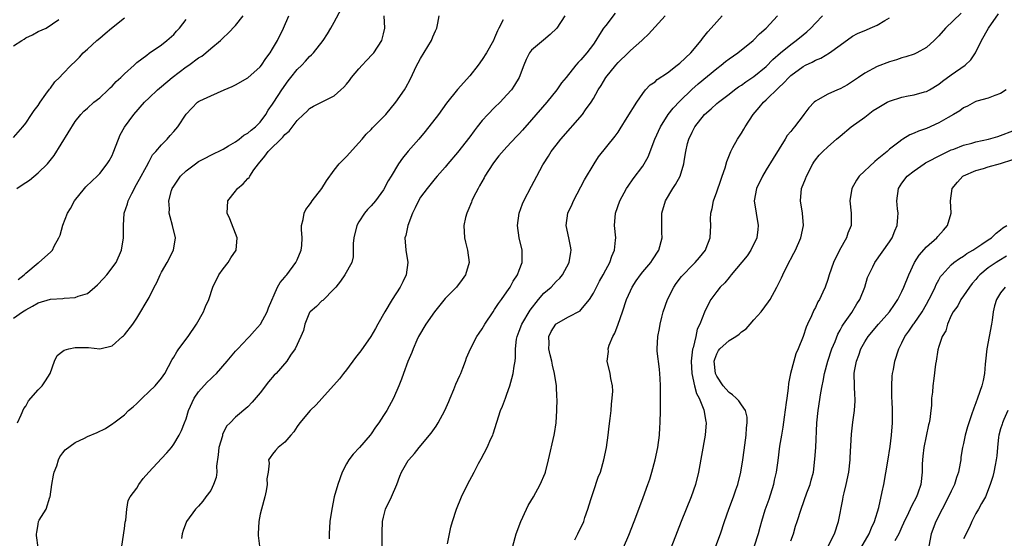
# Model space of a CAD drawing. Units: inches. Extents: x 2517000 to 2520000, y 1548000 to 1551000.
# Drawn here: x 2517842 to 2518002, y 1548504 to 1548588 of the extents above; entities that cross this region are included whole.
import ezdxf

# ---------------------------------------------------------------- set-up
doc = ezdxf.new("R2010")
doc.units = ezdxf.units.IN
doc.header["$MEASUREMENT"] = 0
doc.layers.add('LD25171548_2ft', color=55, linetype='Continuous')

msp = doc.modelspace()

# ---------------------------------------------------------------- linework, layer by layer
at = {"layer": 'LD25171548_2ft'}
for points, elevation in [([(2517841.65, 1548523), (2517842.26, 1548524.26), (2517842.7, 1548525.3), (2517843, 1548525.71), (2517843.46, 1548526.54), (2517845, 1548528.35), (2517845.65, 1548529), (2517846.21, 1548529.79), (2517846.95, 1548531), (2517847.65, 1548533), (2517848.09, 1548533.91), (2517849, 1548534.62), (2517849.23, 1548534.77), (2517849.98, 1548535), (2517851, 1548535.22), (2517851.23, 1548535.23), (2517853, 1548535.18), (2517853.2, 1548535.2), (2517855, 1548534.97), (2517857, 1548535.48), (2517858.71, 1548537), (2517858.88, 1548537.12), (2517859, 1548537.24), (2517860.36, 1548539), (2517861, 1548539.95), (2517863, 1548543.31), (2517863.81, 1548545), (2517864.23, 1548545.77), (2517864.77, 1548547), (2517865, 1548547.42), (2517865.94, 1548549), (2517866.97, 1548551), (2517867.26, 1548553), (2517866.81, 1548555), (2517866.4, 1548556.4), (2517866.28, 1548557), (2517866.3, 1548557.7), (2517866.21, 1548559), (2517866.65, 1548560.65), (2517866.76, 1548561), (2517867, 1548561.4), (2517868.11, 1548563), (2517869, 1548563.88), (2517870.5, 1548565), (2517871, 1548565.35), (2517872.1, 1548565.9), (2517873, 1548566.42), (2517875, 1548567.39), (2517875.89, 1548567.89), (2517877, 1548568.56), (2517877.6, 1548569), (2517878.37, 1548569.63), (2517879, 1548569.97), (2517879.53, 1548570.47), (2517880.25, 1548571), (2517881, 1548571.78), (2517881.91, 1548573), (2517882.31, 1548573.69), (2517883, 1548574.65), (2517883.21, 1548575), (2517884.5, 1548577), (2517885.54, 1548578.46), (2517885.99, 1548579), (2517887, 1548580.28), (2517887.74, 1548581), (2517888.36, 1548581.64), (2517889, 1548582.39), (2517889.34, 1548582.66), (2517889.64, 1548583), (2517891.22, 1548585), (2517891.92, 1548586.08), (2517892.43, 1548587), (2517893, 1548587.99), (2517894.17, 1548590.17)], 6580), ([(2517841, 1548539.94), (2517842.48, 1548541), (2517843, 1548541.32), (2517844.11, 1548541.89), (2517845, 1548542.43), (2517847, 1548543.07), (2517849, 1548543.18), (2517849.22, 1548543.22), (2517851, 1548543.29), (2517851.52, 1548543.52), (2517853, 1548543.98), (2517854.23, 1548545), (2517854.63, 1548545.37), (2517855.61, 1548546.39), (2517856.15, 1548547), (2517857.66, 1548549), (2517858.54, 1548551), (2517858.86, 1548553), (2517858.83, 1548555), (2517858.96, 1548557), (2517859.48, 1548558.52), (2517859.59, 1548559), (2517860.19, 1548560.19), (2517860.62, 1548561), (2517860.76, 1548561.24), (2517861.47, 1548562.53), (2517862.59, 1548564.59), (2517863, 1548565.39), (2517863.57, 1548566.43), (2517864.09, 1548567), (2517865, 1548568.08), (2517865.91, 1548569), (2517866.43, 1548569.57), (2517867, 1548570.24), (2517867.68, 1548571), (2517869, 1548573.07), (2517870.84, 1548575), (2517871, 1548575.11), (2517871.21, 1548575.21), (2517873, 1548576.04), (2517875.15, 1548577), (2517876.45, 1548577.55), (2517877, 1548577.81), (2517879, 1548578.94), (2517881, 1548580.74), (2517881.2, 1548581), (2517881.91, 1548582.09), (2517882.6, 1548583), (2517883, 1548583.63), (2517883.83, 1548585), (2517884.8, 1548587), (2517885.64, 1548589)], 6578), ([(2517841, 1548569.27), (2517842.54, 1548571), (2517843, 1548571.57), (2517843.96, 1548573), (2517844.35, 1548573.66), (2517845, 1548574.44), (2517845.33, 1548575), (2517846.29, 1548576.29), (2517846.87, 1548577.13), (2517847, 1548577.25), (2517847.73, 1548578.27), (2517848.49, 1548579), (2517849, 1548579.58), (2517850.37, 1548581), (2517851, 1548581.62), (2517851.71, 1548582.29), (2517852.32, 1548583), (2517853, 1548583.58), (2517854.53, 1548585), (2517855, 1548585.37), (2517855.89, 1548586.11), (2517856.89, 1548587), (2517859, 1548588.68)], 6572), ([(2517841, 1548584.11), (2517842.37, 1548585), (2517842.76, 1548585.23), (2517843, 1548585.43), (2517844.08, 1548585.92), (2517845, 1548586.45), (2517846.31, 1548587), (2517848.4, 1548588.4)], 6570), ([(2517841.59, 1548561), (2517842.42, 1548561.58), (2517843.63, 1548562.37), (2517845, 1548563.53), (2517846.51, 1548565), (2517847.63, 1548566.37), (2517851, 1548571.85), (2517851.93, 1548573), (2517852.44, 1548573.56), (2517853, 1548574.05), (2517854.03, 1548575), (2517855, 1548575.72), (2517856.38, 1548577), (2517856.69, 1548577.31), (2517857, 1548577.61), (2517857.67, 1548578.33), (2517858.44, 1548579), (2517859, 1548579.62), (2517860.59, 1548581), (2517860.78, 1548581.22), (2517861, 1548581.41), (2517862.62, 1548582.62), (2517863.04, 1548582.96), (2517865, 1548584.3), (2517865.9, 1548585), (2517867, 1548585.96), (2517867.47, 1548586.53), (2517867.91, 1548587), (2517869, 1548588.41)], 6574), ([(2517841.76, 1548546.24), (2517842.77, 1548547), (2517843, 1548547.24), (2517845, 1548548.92), (2517845.15, 1548549), (2517847, 1548550.69), (2517847.18, 1548550.82), (2517847.34, 1548551), (2517847.64, 1548551.64), (2517848.4, 1548553), (2517848.58, 1548553.42), (2517849.04, 1548555.04), (2517849.78, 1548557), (2517850.24, 1548557.76), (2517850.9, 1548559), (2517852.53, 1548561), (2517852.75, 1548561.25), (2517853.75, 1548562.25), (2517854.6, 1548563), (2517855, 1548563.42), (2517856.23, 1548565), (2517856.52, 1548565.48), (2517857, 1548566.33), (2517857.2, 1548566.8), (2517858.03, 1548569), (2517858.32, 1548569.68), (2517859.04, 1548570.96), (2517860.54, 1548573), (2517862.26, 1548575), (2517863, 1548575.69), (2517864.35, 1548577), (2517865, 1548577.52), (2517866.76, 1548579), (2517869, 1548580.72), (2517869.42, 1548581), (2517871, 1548582.18), (2517871.53, 1548582.47), (2517872.22, 1548583), (2517873, 1548583.68), (2517874.56, 1548585), (2517874.79, 1548585.21), (2517875, 1548585.43), (2517875.82, 1548586.18), (2517877, 1548587.46), (2517878.26, 1548589)], 6576), ([(2517845, 1548502.74), (2517844.73, 1548504.73), (2517844.73, 1548505), (2517844.79, 1548505.21), (2517845, 1548506.56), (2517845.1, 1548507), (2517845.19, 1548507.19), (2517846.3, 1548509), (2517846.92, 1548510.92), (2517846.96, 1548511), (2517847.24, 1548513), (2517847.49, 1548514.51), (2517847.6, 1548515), (2517848.03, 1548516.03), (2517848.34, 1548517), (2517848.54, 1548517.46), (2517849, 1548518.12), (2517849.4, 1548518.6), (2517851, 1548519.8), (2517852.52, 1548520.52), (2517853, 1548520.77), (2517854.56, 1548521.44), (2517855.91, 1548522.09), (2517857.13, 1548522.87), (2517857.27, 1548523), (2517859, 1548524.28), (2517859.66, 1548525), (2517860.41, 1548525.59), (2517861, 1548526.13), (2517861.87, 1548527), (2517863, 1548528.05), (2517863.98, 1548529), (2517865, 1548530.21), (2517865.55, 1548531), (2517866.76, 1548533.24), (2517867, 1548533.63), (2517867.49, 1548534.51), (2517867.83, 1548535), (2517869.34, 1548537), (2517870.68, 1548539), (2517871.81, 1548541), (2517872.16, 1548541.84), (2517872.67, 1548543), (2517873.32, 1548545), (2517874.29, 1548547), (2517875, 1548547.98), (2517875.8, 1548549), (2517876.27, 1548549.73), (2517877.13, 1548551), (2517877.3, 1548553), (2517876.09, 1548556.09), (2517875.67, 1548557), (2517875.76, 1548559), (2517877, 1548560.55), (2517877.33, 1548561), (2517878.25, 1548561.75), (2517879, 1548562.6), (2517879.2, 1548562.8), (2517879.32, 1548563), (2517880, 1548564), (2517880.74, 1548565), (2517881.78, 1548566.22), (2517882.29, 1548567), (2517884.67, 1548569.33), (2517885, 1548569.75), (2517885.73, 1548570.27), (2517887, 1548572.02), (2517888.02, 1548573), (2517888.54, 1548573.46), (2517889, 1548573.99), (2517889.67, 1548574.33), (2517890.94, 1548575), (2517893, 1548576), (2517894.09, 1548577), (2517894.55, 1548577.45), (2517895, 1548577.94), (2517895.48, 1548578.52), (2517895.83, 1548579), (2517897, 1548580.4), (2517897.56, 1548581), (2517898.24, 1548581.76), (2517899.22, 1548582.78), (2517899.4, 1548583), (2517900.71, 1548585), (2517901, 1548586.08), (2517901.22, 1548587), (2517901.12, 1548589)], 6582), ([(2517858.59, 1548503), (2517859, 1548505.83), (2517859.13, 1548506.87), (2517859.21, 1548507.21), (2517859.41, 1548509), (2517859.61, 1548510.39), (2517859.92, 1548511), (2517861, 1548512.38), (2517861.32, 1548513), (2517862.05, 1548513.95), (2517862.98, 1548515), (2517865, 1548517.18), (2517865.9, 1548518.1), (2517866.63, 1548519), (2517867, 1548519.54), (2517867.9, 1548521), (2517868.27, 1548521.73), (2517868.76, 1548523), (2517869, 1548523.65), (2517869.4, 1548525), (2517870.29, 1548527), (2517871, 1548528.03), (2517872.43, 1548529.57), (2517873, 1548530.15), (2517873.46, 1548530.54), (2517873.94, 1548531), (2517875.67, 1548533), (2517877, 1548534.59), (2517877.37, 1548535), (2517879, 1548536.73), (2517879.27, 1548537), (2517880.07, 1548537.93), (2517881.04, 1548539), (2517882.15, 1548541), (2517882.38, 1548541.62), (2517883.8, 1548545), (2517884.27, 1548545.73), (2517885, 1548546.59), (2517885.16, 1548546.84), (2517885.3, 1548547), (2517886.81, 1548549), (2517887, 1548549.4), (2517887.65, 1548551), (2517887.73, 1548551.73), (2517887.81, 1548553), (2517887.68, 1548554.32), (2517887.7, 1548555), (2517887.97, 1548555.97), (2517888.12, 1548557), (2517888.41, 1548557.59), (2517889, 1548558.33), (2517889.25, 1548558.75), (2517889.44, 1548559), (2517891, 1548561.02), (2517891.74, 1548562.26), (2517893, 1548563.98), (2517893.83, 1548565), (2517895, 1548566.21), (2517897, 1548568.39), (2517897.51, 1548569), (2517898.2, 1548569.8), (2517899, 1548570.59), (2517899.19, 1548570.81), (2517901, 1548572.6), (2517901.35, 1548573), (2517903, 1548575.01), (2517904.37, 1548577), (2517904.61, 1548577.39), (2517905.32, 1548578.68), (2517906.42, 1548581), (2517906.63, 1548581.37), (2517907, 1548582.09), (2517908.76, 1548585), (2517909, 1548585.62), (2517909.43, 1548586.57), (2517909.61, 1548587), (2517909.79, 1548587.79), (2517910.03, 1548589)], 6584), ([(2517920.38, 1548588.38), (2517919.71, 1548587), (2517919.45, 1548586.55), (2517919, 1548585.42), (2517918.8, 1548585), (2517917.68, 1548583), (2517917, 1548581.92), (2517916.34, 1548581), (2517915, 1548579.27), (2517912.97, 1548577.03), (2517911.19, 1548574.81), (2517909.89, 1548573), (2517907.75, 1548570.25), (2517906.73, 1548569), (2517905, 1548567.05), (2517904.07, 1548565.93), (2517903.43, 1548565), (2517902.21, 1548563), (2517901.76, 1548562.24), (2517901, 1548560.79), (2517899.69, 1548559), (2517899, 1548558.2), (2517898.39, 1548557.61), (2517897.91, 1548557), (2517897, 1548555.59), (2517896.67, 1548555), (2517896.18, 1548553), (2517896.07, 1548552.07), (2517896.09, 1548551), (2517896.09, 1548549.91), (2517895.84, 1548549), (2517894.75, 1548547), (2517894.02, 1548545.98), (2517893.25, 1548545), (2517893, 1548544.72), (2517891.15, 1548542.85), (2517891, 1548542.77), (2517890.12, 1548541.88), (2517889.1, 1548541), (2517889, 1548540.86), (2517888.22, 1548539), (2517888.01, 1548537.99), (2517887.6, 1548537), (2517886.68, 1548535), (2517885.94, 1548533.94), (2517885.33, 1548533), (2517883.57, 1548531), (2517883.29, 1548530.71), (2517882.35, 1548529.65), (2517881, 1548527.86), (2517879.68, 1548526.32), (2517879, 1548525.6), (2517877, 1548523.9), (2517876.14, 1548523), (2517875.56, 1548522.44), (2517874.92, 1548521.08), (2517874.88, 1548520.88), (2517874.32, 1548519), (2517874.2, 1548517.8), (2517873.94, 1548515.94), (2517873.96, 1548515), (2517873.87, 1548514.13), (2517873.45, 1548513), (2517873, 1548512.02), (2517872.19, 1548511), (2517871.71, 1548510.29), (2517871, 1548509.47), (2517870.51, 1548509), (2517869.04, 1548506.96), (2517868.5, 1548505.5), (2517868.35, 1548505), (2517868.23, 1548504.23)], 6586), ([(2517930.38, 1548589), (2517929.09, 1548587), (2517928.01, 1548585.99), (2517926.92, 1548585.08), (2517925, 1548583.41), (2517924.68, 1548583), (2517924.1, 1548581.9), (2517923.73, 1548581), (2517922.98, 1548579), (2517922.25, 1548577.75), (2517921.74, 1548577), (2517921, 1548576.17), (2517919.91, 1548575), (2517919, 1548574.14), (2517917.89, 1548573), (2517917, 1548572), (2517916.18, 1548571), (2517915.67, 1548570.33), (2517915, 1548569.39), (2517913, 1548566.82), (2517911.43, 1548565), (2517911, 1548564.47), (2517909.7, 1548563), (2517909.39, 1548562.61), (2517908.06, 1548561), (2517907, 1548559.57), (2517906.64, 1548559), (2517906.14, 1548557.86), (2517905.68, 1548557), (2517904.92, 1548555), (2517904.62, 1548553.38), (2517904.45, 1548553), (2517904.62, 1548551), (2517904.94, 1548549), (2517904.68, 1548547), (2517904.12, 1548545.88), (2517903.72, 1548545), (2517902.42, 1548543), (2517901.19, 1548541), (2517900.1, 1548539), (2517899.69, 1548538.31), (2517898.95, 1548537), (2517897.32, 1548534.68), (2517896.44, 1548533.56), (2517895, 1548531.6), (2517894.5, 1548531), (2517893.88, 1548530.12), (2517891, 1548526.91), (2517890.07, 1548525.93), (2517889.11, 1548525), (2517887.42, 1548523), (2517887, 1548522.39), (2517886.47, 1548521.53), (2517885.98, 1548521), (2517885, 1548519.83), (2517883.91, 1548519), (2517883.48, 1548518.52), (2517883, 1548517.92), (2517882.61, 1548517.39), (2517882.37, 1548517), (2517882.47, 1548516.47), (2517882.29, 1548515), (2517882.1, 1548513.9), (2517882.15, 1548513), (2517881.97, 1548511.97), (2517881.75, 1548511), (2517881.2, 1548509), (2517881, 1548508.17), (2517880.77, 1548507), (2517880.69, 1548505), (2517880.7, 1548504.7), (2517880.92, 1548503)], 6588), ([(2517938.55, 1548589.45), (2517937, 1548587.46), (2517936.67, 1548587), (2517936, 1548586), (2517935.39, 1548585), (2517935, 1548584.42), (2517933.93, 1548583), (2517933, 1548581.87), (2517932.55, 1548581.45), (2517932.16, 1548581), (2517930.58, 1548579), (2517929.86, 1548578.14), (2517929.1, 1548577), (2517927.46, 1548575), (2517925, 1548572.13), (2517923.52, 1548570.48), (2517923, 1548569.88), (2517922.56, 1548569.44), (2517921, 1548567.78), (2517919.7, 1548566.3), (2517919, 1548565.38), (2517918.72, 1548565), (2517917.44, 1548563), (2517917.29, 1548562.71), (2517916.57, 1548561.43), (2517916.31, 1548561), (2517915.6, 1548559.6), (2517915.32, 1548559), (2517915.24, 1548558.76), (2517914.65, 1548557.35), (2517914.48, 1548557), (2517914.3, 1548556.3), (2517914.02, 1548555), (2517914.12, 1548553), (2517914.28, 1548552.28), (2517914.6, 1548551), (2517914.85, 1548549), (2517914.29, 1548547), (2517913.76, 1548546.24), (2517912.83, 1548545), (2517911, 1548543.13), (2517909.26, 1548541), (2517907.86, 1548539), (2517907.55, 1548538.45), (2517907, 1548537.54), (2517906.69, 1548537), (2517906.39, 1548536.39), (2517905.79, 1548535), (2517905.61, 1548534.39), (2517904.95, 1548532.95), (2517904.24, 1548531), (2517903.92, 1548530.08), (2517903.47, 1548529), (2517902.59, 1548527), (2517901.53, 1548525), (2517901, 1548524.16), (2517900.24, 1548523), (2517899.7, 1548522.3), (2517899, 1548521.21), (2517898.85, 1548521), (2517897.11, 1548519), (2517896.07, 1548517.93), (2517895.4, 1548517), (2517895, 1548516.31), (2517894.31, 1548515), (2517893.58, 1548513), (2517893.02, 1548511), (2517892.6, 1548509), (2517892.31, 1548507), (2517892.17, 1548505), (2517892.19, 1548504.19)], 6590), ([(2517900.76, 1548503), (2517900.78, 1548504.78), (2517900.8, 1548505.2), (2517900.84, 1548507), (2517901, 1548507.7), (2517901.34, 1548509), (2517902.3, 1548511), (2517903.14, 1548513), (2517903.64, 1548514.36), (2517903.89, 1548515), (2517905, 1548516.88), (2517905.08, 1548517), (2517905.99, 1548518.01), (2517906.79, 1548519), (2517908.71, 1548521.29), (2517909.55, 1548522.45), (2517909.87, 1548523), (2517910.95, 1548525), (2517911.57, 1548526.43), (2517911.79, 1548527), (2517912.38, 1548528.38), (2517912.74, 1548529.26), (2517913.35, 1548530.65), (2517913.53, 1548531), (2517913.87, 1548531.87), (2517914.29, 1548533), (2517914.46, 1548533.54), (2517915.09, 1548535), (2517916.13, 1548537), (2517916.47, 1548537.53), (2517917, 1548538.26), (2517917.41, 1548539), (2517918.74, 1548541), (2517919, 1548541.35), (2517919.64, 1548542.36), (2517920.14, 1548543), (2517921, 1548544.21), (2517921.52, 1548545), (2517922.03, 1548545.97), (2517922.73, 1548547), (2517923, 1548547.74), (2517923.49, 1548549), (2517923.47, 1548550.53), (2517923.49, 1548551), (2517922.98, 1548553), (2517922.71, 1548555), (2517922.98, 1548557), (2517923.5, 1548558.5), (2517923.74, 1548559), (2517925, 1548561.35), (2517925.83, 1548563), (2517926.83, 1548564.83), (2517926.93, 1548565), (2517927.75, 1548566.25), (2517928.18, 1548567), (2517929, 1548568.04), (2517929.72, 1548569), (2517933.22, 1548573), (2517933.74, 1548573.74), (2517934.66, 1548575), (2517935, 1548575.57), (2517935.81, 1548577), (2517936.28, 1548577.72), (2517937.02, 1548579), (2517938.63, 1548581), (2517939, 1548581.43), (2517940.66, 1548583), (2517941, 1548583.37), (2517942.87, 1548585), (2517943, 1548585.15), (2517943.95, 1548586.05), (2517946.64, 1548589)], 6592), ([(2517911.38, 1548503.38), (2517911.93, 1548506.07), (2517912.19, 1548507), (2517912.83, 1548509), (2517913.66, 1548511), (2517914.63, 1548513), (2517915.66, 1548515), (2517916.4, 1548516.4), (2517916.83, 1548517.17), (2517917.79, 1548519), (2517918.41, 1548520.41), (2517918.69, 1548521), (2517918.78, 1548521.22), (2517919.98, 1548525), (2517920.29, 1548525.71), (2517920.74, 1548527), (2517921, 1548527.65), (2517921.45, 1548529), (2517921.81, 1548530.19), (2517922.02, 1548531), (2517922.16, 1548532.16), (2517922.32, 1548533), (2517922.4, 1548533.6), (2517922.38, 1548535), (2517922.56, 1548536.56), (2517922.65, 1548537), (2517923, 1548537.84), (2517923.43, 1548539), (2517924.74, 1548541.26), (2517926.11, 1548543), (2517927, 1548544.02), (2517928.14, 1548545), (2517929, 1548545.91), (2517929.56, 1548546.44), (2517930.01, 1548547), (2517931.1, 1548549), (2517931.33, 1548550.67), (2517931.39, 1548551), (2517931.35, 1548551.35), (2517931.03, 1548553), (2517930.59, 1548555), (2517930.87, 1548557), (2517931.57, 1548558.43), (2517931.8, 1548559), (2517933.59, 1548562.41), (2517935.13, 1548565), (2517935.86, 1548566.14), (2517938.54, 1548569.46), (2517939, 1548570.13), (2517939.35, 1548570.65), (2517940.5, 1548572.5), (2517942.03, 1548575), (2517943, 1548576.42), (2517943.48, 1548577), (2517944.2, 1548577.8), (2517945, 1548578.31), (2517945.34, 1548578.66), (2517947, 1548579.75), (2517948.59, 1548581), (2517949, 1548581.34), (2517950.8, 1548583), (2517952.5, 1548585), (2517952.7, 1548585.3), (2517953.58, 1548586.42), (2517954.12, 1548587), (2517955, 1548588.05), (2517955.86, 1548589)], 6594), ([(2517921.97, 1548503), (2517922.52, 1548505), (2517923.23, 1548507), (2517924.16, 1548509), (2517924.44, 1548509.56), (2517925.28, 1548511), (2517926.41, 1548513), (2517927.17, 1548514.83), (2517927.23, 1548515), (2517927.74, 1548517), (2517928.67, 1548521), (2517928.72, 1548521.28), (2517928.96, 1548523), (2517929.08, 1548525), (2517929.13, 1548526.87), (2517929.11, 1548527.11), (2517929.05, 1548529), (2517928.73, 1548531), (2517928.36, 1548532.36), (2517928.25, 1548533), (2517928, 1548534), (2517927.78, 1548535), (2517927.84, 1548535.84), (2517927.8, 1548537), (2517928.19, 1548537.81), (2517928.94, 1548539), (2517929, 1548539.06), (2517931, 1548540.17), (2517932.84, 1548541.16), (2517933, 1548541.32), (2517934.39, 1548543), (2517935, 1548544), (2517935.49, 1548545), (2517936.01, 1548545.99), (2517936.57, 1548547), (2517937, 1548547.8), (2517937.68, 1548549), (2517937.99, 1548550.01), (2517938.45, 1548551), (2517938.61, 1548552.61), (2517938.62, 1548553), (2517938.45, 1548555), (2517938.58, 1548557), (2517939.28, 1548559), (2517940.38, 1548561), (2517940.62, 1548561.38), (2517941.46, 1548562.54), (2517943, 1548564.6), (2517943.26, 1548565), (2517943.88, 1548566.12), (2517944.98, 1548568.98), (2517945.88, 1548571), (2517947.14, 1548573), (2517947.95, 1548574.05), (2517949, 1548575.18), (2517950.94, 1548577.06), (2517952.01, 1548577.99), (2517955, 1548580.44), (2517955.74, 1548581), (2517956.43, 1548581.57), (2517957, 1548582.02), (2517958.42, 1548583), (2517960.88, 1548585), (2517961.92, 1548586.08), (2517963, 1548587), (2517964.87, 1548589)], 6596), ([(2517932.02, 1548504.02), (2517932.5, 1548505), (2517933.44, 1548507), (2517933.63, 1548507.63), (2517934.11, 1548509), (2517934.57, 1548510.57), (2517935, 1548511.84), (2517935.81, 1548514.19), (2517936.14, 1548515), (2517936.72, 1548517), (2517937.11, 1548519), (2517937.4, 1548521), (2517937.58, 1548522.42), (2517937.71, 1548523.71), (2517937.87, 1548525), (2517937.96, 1548526.04), (2517938.07, 1548527), (2517938.14, 1548528.14), (2517938.09, 1548529), (2517937.82, 1548530.18), (2517937.73, 1548531), (2517937.24, 1548533), (2517937.44, 1548534.56), (2517937.41, 1548535), (2517937.56, 1548535.56), (2517938.17, 1548537), (2517938.48, 1548537.52), (2517939.03, 1548538.97), (2517939.75, 1548541), (2517940.4, 1548543), (2517941, 1548544.4), (2517941.27, 1548545), (2517941.96, 1548546.04), (2517942.62, 1548547), (2517943, 1548547.48), (2517944.3, 1548549), (2517944.57, 1548549.43), (2517945.63, 1548551), (2517946.16, 1548553), (2517946.12, 1548553.88), (2517946.1, 1548555), (2517946.1, 1548557), (2517946.69, 1548559), (2517947.9, 1548561), (2517948.33, 1548561.67), (2517949.05, 1548563), (2517949.67, 1548565), (2517949.77, 1548565.77), (2517949.99, 1548567), (2517950.28, 1548568.28), (2517950.48, 1548569), (2517951, 1548570.14), (2517951.3, 1548570.7), (2517951.45, 1548571), (2517953, 1548573.02), (2517954.09, 1548573.91), (2517955, 1548574.76), (2517955.28, 1548575), (2517957, 1548576.31), (2517957.88, 1548577), (2517958.53, 1548577.47), (2517959, 1548577.78), (2517959.7, 1548578.3), (2517961, 1548579.16), (2517963, 1548580.81), (2517964.08, 1548581.91), (2517965.33, 1548583), (2517967, 1548584.37), (2517967.9, 1548585), (2517969, 1548585.94), (2517969.59, 1548586.41), (2517970.25, 1548587), (2517971, 1548587.81), (2517972.14, 1548589)], 6598), ([(2517939, 1548500.75), (2517940.77, 1548504.77), (2517941.64, 1548507), (2517942.38, 1548509), (2517943.1, 1548510.9), (2517943.85, 1548513), (2517944.13, 1548513.87), (2517944.48, 1548515), (2517945.03, 1548517), (2517945.48, 1548519), (2517945.74, 1548521), (2517945.77, 1548522.23), (2517945.82, 1548523), (2517945.86, 1548525), (2517945.9, 1548526.1), (2517945.91, 1548527), (2517945.86, 1548527.86), (2517945.88, 1548529), (2517945.84, 1548530.16), (2517945.71, 1548531.71), (2517945.37, 1548534.63), (2517945.35, 1548535), (2517945.45, 1548537), (2517945.72, 1548538.28), (2517945.84, 1548539), (2517946.11, 1548540.11), (2517946.34, 1548541), (2517947.02, 1548543), (2517948.02, 1548545), (2517948.44, 1548545.56), (2517949.3, 1548546.7), (2517949.56, 1548547), (2517951, 1548548.5), (2517951.52, 1548549), (2517952.18, 1548549.82), (2517953.18, 1548551), (2517953.31, 1548551.31), (2517953.96, 1548553), (2517954.04, 1548555), (2517954.01, 1548556.01), (2517954.04, 1548557), (2517954.25, 1548557.75), (2517954.45, 1548559), (2517955, 1548560.44), (2517955.65, 1548562.35), (2517955.9, 1548563), (2517956.35, 1548564.35), (2517956.62, 1548565.38), (2517957.27, 1548567), (2517957.62, 1548567.62), (2517958.35, 1548569), (2517959, 1548569.98), (2517959.39, 1548570.61), (2517959.61, 1548571), (2517960.89, 1548573), (2517961.88, 1548574.12), (2517962.57, 1548575), (2517963, 1548575.39), (2517965, 1548577.35), (2517965.88, 1548578.12), (2517966.67, 1548579), (2517967, 1548579.32), (2517969, 1548580.81), (2517969.37, 1548581), (2517970.49, 1548581.51), (2517971, 1548581.83), (2517971.85, 1548582.15), (2517973.28, 1548583), (2517975, 1548584.23), (2517977, 1548585.69), (2517977.84, 1548586.16), (2517979.25, 1548586.75), (2517979.89, 1548587), (2517981, 1548587.47), (2517982.25, 1548588.25), (2517983, 1548588.69)], 6600), ([(2517994.59, 1548589.41), (2517992.05, 1548587), (2517991, 1548585.75), (2517990.63, 1548585.37), (2517990.26, 1548585), (2517989, 1548583.84), (2517987.42, 1548583), (2517987, 1548582.81), (2517985.64, 1548582.36), (2517985, 1548582.18), (2517984.12, 1548581.88), (2517983, 1548581.56), (2517981, 1548580.79), (2517979, 1548579.69), (2517977.96, 1548579), (2517977, 1548578.34), (2517976.17, 1548577.83), (2517975, 1548577.18), (2517974.55, 1548577), (2517973, 1548576.3), (2517971.37, 1548575.37), (2517971, 1548575.18), (2517970.79, 1548575), (2517969.91, 1548574.09), (2517969.12, 1548573), (2517969, 1548572.85), (2517967.61, 1548571), (2517967.32, 1548570.68), (2517967, 1548570.24), (2517966.43, 1548569.57), (2517966.09, 1548569), (2517964.13, 1548565.87), (2517963, 1548564.01), (2517962.41, 1548563), (2517961.46, 1548561), (2517961.08, 1548559), (2517961.38, 1548557), (2517961.74, 1548555), (2517961.65, 1548554.35), (2517961.5, 1548553), (2517960.54, 1548551), (2517959.91, 1548550.09), (2517957.33, 1548547), (2517957.2, 1548546.8), (2517957, 1548546.58), (2517956.31, 1548545.69), (2517955.55, 1548545), (2517955, 1548544.28), (2517954.07, 1548543), (2517953.69, 1548542.31), (2517953, 1548540.92), (2517952.28, 1548539), (2517951.84, 1548538.16), (2517951.59, 1548537), (2517951.16, 1548535.16), (2517951.08, 1548534.92), (2517950.85, 1548533), (2517950.97, 1548530.97), (2517951.41, 1548529), (2517951.73, 1548527.73), (2517952.14, 1548527), (2517952.89, 1548525.11), (2517953.22, 1548523.22), (2517953.29, 1548523), (2517953.15, 1548521), (2517952.05, 1548515), (2517951.57, 1548513), (2517950.88, 1548511), (2517950.04, 1548509), (2517949.23, 1548507), (2517946.9, 1548501)], 6602), ([(2517954.87, 1548503), (2517955.62, 1548505), (2517956.27, 1548507), (2517956.97, 1548509), (2517957.73, 1548511), (2517958.11, 1548512.11), (2517958.4, 1548513), (2517958.91, 1548515), (2517959.25, 1548517), (2517959.46, 1548518.54), (2517959.76, 1548521), (2517959.83, 1548522.17), (2517959.94, 1548523), (2517959.92, 1548523.92), (2517959.67, 1548525), (2517959, 1548525.92), (2517958.57, 1548526.57), (2517958.16, 1548527), (2517957.55, 1548527.55), (2517957, 1548527.92), (2517956.48, 1548528.48), (2517956.05, 1548529), (2517955, 1548530.53), (2517954.78, 1548531), (2517954.59, 1548533), (2517954.67, 1548533.33), (2517955, 1548534.18), (2517955.29, 1548534.71), (2517955.51, 1548535), (2517957, 1548536.34), (2517958.07, 1548537), (2517958.61, 1548537.39), (2517959, 1548537.73), (2517959.75, 1548538.25), (2517960.43, 1548539), (2517961, 1548539.67), (2517962.19, 1548541), (2517963.4, 1548542.6), (2517963.64, 1548543), (2517964.72, 1548545), (2517965.48, 1548546.52), (2517965.7, 1548547), (2517966.37, 1548548.37), (2517967.5, 1548550.5), (2517967.74, 1548551), (2517968.64, 1548553), (2517969.07, 1548555), (2517968.89, 1548557), (2517968.56, 1548559), (2517968.76, 1548561), (2517969.41, 1548562.59), (2517969.54, 1548563), (2517970.57, 1548565), (2517970.73, 1548565.27), (2517971, 1548565.65), (2517971.61, 1548566.39), (2517972.19, 1548567), (2517973, 1548567.75), (2517974.4, 1548569), (2517975, 1548569.51), (2517976.8, 1548571), (2517979, 1548572.55), (2517980.36, 1548573.64), (2517981, 1548574.05), (2517982.64, 1548575), (2517983, 1548575.18), (2517985, 1548575.81), (2517986.02, 1548576.02), (2517987, 1548576.18), (2517988.65, 1548576.65), (2517989, 1548576.73), (2517989.48, 1548577), (2517991, 1548577.92), (2517991.6, 1548578.4), (2517993, 1548579.45), (2517995.24, 1548581), (2517996.16, 1548581.84), (2517996.96, 1548583), (2517997.91, 1548585), (2517999.02, 1548586.98), (2518000.65, 1548589.35)], 6604), ([(2518001.9, 1548577), (2518001, 1548576.4), (2518000.07, 1548576.07), (2517999, 1548575.64), (2517997.14, 1548575.14), (2517997, 1548575.1), (2517996.78, 1548575), (2517995.63, 1548574.37), (2517995, 1548574.09), (2517994.41, 1548573.59), (2517993.39, 1548573), (2517992.52, 1548572.52), (2517991, 1548571.63), (2517989, 1548570.72), (2517987.68, 1548570.32), (2517987, 1548569.96), (2517986.28, 1548569.72), (2517985.18, 1548569), (2517985, 1548568.9), (2517984.52, 1548568.52), (2517983, 1548567.37), (2517982.62, 1548567), (2517981, 1548565.69), (2517980.6, 1548565.4), (2517978.11, 1548563), (2517977.65, 1548562.35), (2517976.88, 1548561), (2517976.55, 1548559), (2517976.76, 1548557), (2517976.78, 1548555), (2517976.26, 1548553.74), (2517976.04, 1548553), (2517974.89, 1548551), (2517973.9, 1548549), (2517973.23, 1548547), (2517973, 1548546.26), (2517972.55, 1548545), (2517972.19, 1548544.19), (2517971.63, 1548543), (2517971.41, 1548542.59), (2517971, 1548541.71), (2517970.74, 1548541.26), (2517970.35, 1548540.35), (2517969.73, 1548539), (2517969.52, 1548538.48), (2517969, 1548536.97), (2517968.19, 1548535), (2517967.83, 1548534.17), (2517967.49, 1548533), (2517966.97, 1548531), (2517966.61, 1548529.39), (2517966.6, 1548528.6), (2517966.36, 1548527), (2517966.27, 1548526.27), (2517965.91, 1548523.91), (2517965.69, 1548522.31), (2517965.47, 1548521), (2517965.18, 1548519.18), (2517964.9, 1548516.9), (2517964.64, 1548515), (2517964.32, 1548513.68), (2517964.18, 1548513), (2517963.43, 1548510.57), (2517962.8, 1548508.8), (2517962.23, 1548507), (2517961.98, 1548506.02), (2517961.7, 1548505), (2517961.05, 1548503)], 6606), ([(2517967, 1548503.84), (2517967.42, 1548505), (2517967.78, 1548506.22), (2517968.06, 1548507), (2517968.69, 1548509), (2517969.62, 1548511.62), (2517970.13, 1548513), (2517970.33, 1548513.67), (2517970.66, 1548515), (2517970.92, 1548517.08), (2517971.04, 1548518.96), (2517971.24, 1548523), (2517971.43, 1548525), (2517971.85, 1548527.85), (2517972.06, 1548529), (2517972.24, 1548529.76), (2517972.44, 1548531), (2517972.98, 1548533), (2517973.67, 1548535), (2517974.18, 1548536.18), (2517974.63, 1548537.37), (2517975, 1548538.03), (2517975.32, 1548538.68), (2517975.56, 1548539), (2517976.89, 1548540.89), (2517977.71, 1548542.29), (2517978.17, 1548543), (2517978.98, 1548545), (2517979.45, 1548546.55), (2517979.65, 1548547), (2517980.28, 1548548.28), (2517980.61, 1548549), (2517983, 1548552.35), (2517983.42, 1548553), (2517983.85, 1548554.15), (2517984.23, 1548555), (2517984.36, 1548556.36), (2517984.38, 1548557), (2517984.3, 1548557.7), (2517984.2, 1548559), (2517984.44, 1548561), (2517985, 1548561.85), (2517985.84, 1548563), (2517987, 1548563.85), (2517988.64, 1548565), (2517988.86, 1548565.14), (2517991.47, 1548566.53), (2517993, 1548567.26), (2517993.4, 1548567.4), (2517995, 1548568.03), (2517996.37, 1548568.37), (2517997, 1548568.55), (2517999.06, 1548569), (2518000.56, 1548569.44), (2518001, 1548569.57), (2518003, 1548570.37)], 6608), ([(2517973.07, 1548503), (2517974.07, 1548505), (2517974.75, 1548507), (2517975.44, 1548510.56), (2517975.51, 1548511), (2517975.66, 1548511.66), (2517976, 1548513), (2517976.42, 1548515), (2517976.64, 1548517), (2517976.65, 1548517.35), (2517976.86, 1548521.14), (2517977.08, 1548523.08), (2517977.34, 1548525), (2517977.43, 1548526.57), (2517977.43, 1548527), (2517977.39, 1548527.4), (2517977.32, 1548529), (2517977.3, 1548531), (2517977.35, 1548531.35), (2517977.64, 1548533), (2517978.02, 1548533.98), (2517978.35, 1548535), (2517979, 1548536.13), (2517979.55, 1548537), (2517981.22, 1548539), (2517983, 1548541), (2517983.8, 1548542.2), (2517984.37, 1548543), (2517985, 1548544.27), (2517985.33, 1548545), (2517986.11, 1548547), (2517987.06, 1548549), (2517987.81, 1548550.19), (2517989, 1548551.56), (2517990.68, 1548553), (2517990.81, 1548553.19), (2517991.74, 1548554.26), (2517992.42, 1548555), (2517992.98, 1548557), (2517992.9, 1548559), (2517993.17, 1548561), (2517994, 1548562), (2517994.9, 1548563), (2517995, 1548563.06), (2517997, 1548563.92), (2517998.26, 1548564.26), (2517999, 1548564.5), (2518001, 1548565.04), (2518003, 1548565.72)], 6610), ([(2517977.99, 1548502.01), (2517979.68, 1548505), (2517980.06, 1548505.94), (2517980.59, 1548507), (2517981.26, 1548509.26), (2517981.82, 1548511.82), (2517982.06, 1548513), (2517982.75, 1548516.75), (2517983.13, 1548519.13), (2517983.34, 1548521), (2517983.5, 1548523), (2517983.47, 1548523.47), (2517983.5, 1548525), (2517983.44, 1548526.56), (2517983.4, 1548527), (2517983.36, 1548529), (2517983.45, 1548530.55), (2517983.5, 1548531), (2517983.64, 1548531.64), (2517983.89, 1548533), (2517984.51, 1548535), (2517985, 1548535.96), (2517985.49, 1548537), (2517986.14, 1548537.86), (2517986.91, 1548539), (2517987, 1548539.12), (2517988.28, 1548541), (2517989, 1548542.26), (2517989.87, 1548543.87), (2517990.42, 1548545), (2517990.58, 1548545.42), (2517991, 1548546.2), (2517991.28, 1548546.72), (2517991.52, 1548547), (2517993, 1548548.63), (2517993.42, 1548549), (2517994.35, 1548549.65), (2517995, 1548550.03), (2517995.55, 1548550.45), (2517996.49, 1548551), (2517997.99, 1548551.99), (2517999, 1548552.68), (2517999.51, 1548553), (2518000.26, 1548553.74), (2518001, 1548554.27), (2518001.39, 1548554.61), (2518002.02, 1548555)], 6612), ([(2518001.96, 1548550.04), (2518000.71, 1548549.29), (2518000.27, 1548549), (2517999, 1548548.11), (2517997.66, 1548547), (2517997.34, 1548546.66), (2517997, 1548546.26), (2517996.4, 1548545.6), (2517995.94, 1548545), (2517995, 1548543.59), (2517994.55, 1548543), (2517994.05, 1548541.95), (2517993.3, 1548541), (2517993, 1548540.37), (2517992.39, 1548539), (2517992.11, 1548537.89), (2517991.56, 1548537), (2517991, 1548535.35), (2517990.85, 1548534.85), (2517990.58, 1548533), (2517990.48, 1548532.48), (2517990.19, 1548530.19), (2517990.02, 1548529), (2517989.97, 1548527.97), (2517989.83, 1548527), (2517989.82, 1548525.82), (2517989.69, 1548525), (2517989.55, 1548523.55), (2517989.43, 1548523), (2517989.34, 1548522.66), (2517988.54, 1548519), (2517988.42, 1548517.58), (2517988.34, 1548517), (2517988.3, 1548516.3), (2517988.31, 1548515), (2517988.07, 1548513), (2517987.6, 1548511.6), (2517987.38, 1548511), (2517986.55, 1548509.45), (2517986.37, 1548509), (2517985.8, 1548507.8), (2517985.4, 1548507), (2517985.29, 1548506.71), (2517985, 1548506.12), (2517984.66, 1548505.34), (2517984.49, 1548505), (2517983.85, 1548503.85)], 6614), ([(2518001.73, 1548545), (2518001, 1548544.08), (2518000.33, 1548543), (2518000.03, 1548541.97), (2517999.81, 1548541), (2517999.62, 1548539.62), (2517999.52, 1548539), (2517998.75, 1548535), (2517998.55, 1548533), (2517998.49, 1548532.49), (2517998.38, 1548531), (2517998.17, 1548529.83), (2517997.96, 1548529), (2517997.28, 1548527), (2517997, 1548526.23), (2517996.65, 1548525.35), (2517996.31, 1548524.31), (2517995.85, 1548523), (2517995.65, 1548522.35), (2517995.28, 1548521), (2517995, 1548519.64), (2517994.85, 1548519), (2517994.57, 1548517.43), (2517994.54, 1548517), (2517994.47, 1548516.47), (2517994.18, 1548515), (2517993.88, 1548514.12), (2517993.54, 1548513), (2517993, 1548511.93), (2517992.56, 1548511), (2517991.51, 1548509), (2517990.5, 1548507), (2517989.76, 1548505), (2517989.35, 1548503)], 6616), ([(2518002.2, 1548525), (2518001.52, 1548523.52), (2518001.3, 1548523), (2518001.24, 1548522.76), (2518001, 1548522.02), (2518000.73, 1548521), (2518000.67, 1548520.67), (2518000.48, 1548519), (2518000.39, 1548517.61), (2518000.29, 1548517), (2518000.1, 1548516.1), (2517999.9, 1548515), (2517999.73, 1548514.27), (2517999.33, 1548513), (2517998.55, 1548511), (2517997.89, 1548509.89), (2517997.44, 1548509), (2517997, 1548508.26), (2517996.37, 1548507), (2517995.95, 1548506.05), (2517995, 1548504.19)], 6618)]:
    msp.add_lwpolyline(points, dxfattribs=dict(at, elevation=elevation))

doc.saveas('drawing.dxf')
